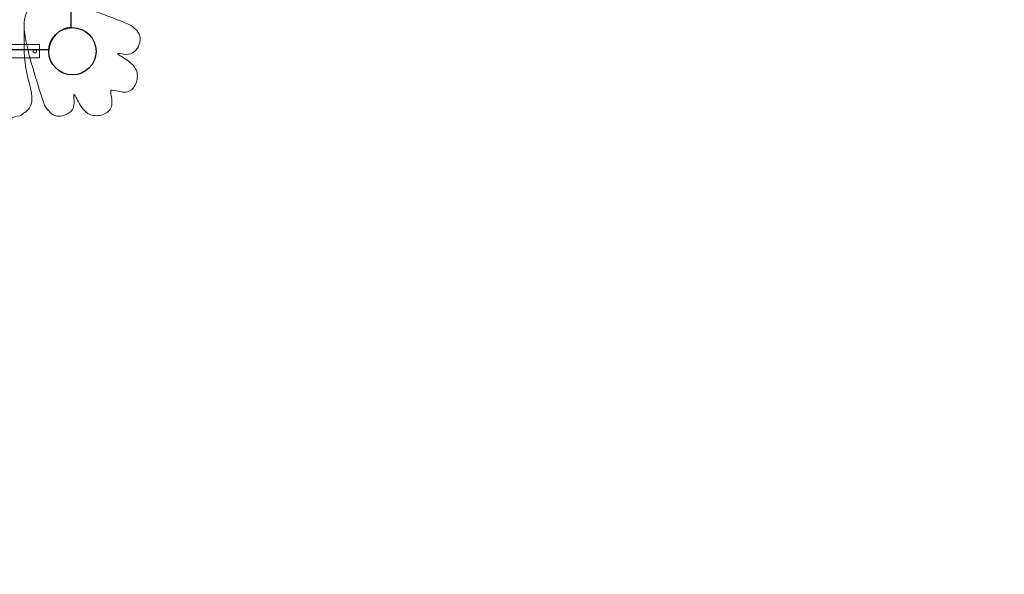
# Model space of a CAD drawing. Units: millimetres. Extents: x 33039 to 53543, y -6390 to 8965.
# Drawn here: x 42602 to 44976, y 3120 to 4457 of the extents above; entities that cross this region are included whole.
import ezdxf

# ---------------------------------------------------------------- set-up
doc = ezdxf.new("R2010")
doc.units = ezdxf.units.MM
doc.header["$LTSCALE"] = 30
doc.layers.add('InterSystem-dimension', color=7, linetype='Continuous', lineweight=5)
doc.layers.add('InterSystem-drawing', color=7, linetype='Continuous', lineweight=9)
doc.styles.add('arial', font='arial.ttf')
doc.dimstyles.new('IS_1-50(mm)', dxfattribs={"dimtxt": 100, "dimasz": 100, "dimexe": 10, "dimexo": 50, "dimgap": 10, "dimtad": 1, "dimdec": 0, "dimrnd": 10, "dimzin": 0, "dimtxsty": 'arial', "dimcen": 100, "dimclrd": 256, "dimclre": 256, "dimclrt": 256, "dimadec": 1, "dimazin": 0, "dimtfac": 1, "dimtdec": 0, "dimtmove": 0, "dimatfit": 3, "dimfxl": 0, "dimtolj": 1, "dimtzin": 0, "dimlwd": -1, "dimlwe": -1, "dimarcsym": 0})

# ---------------------------------------------------------------- blocks, each defined once
blk = doc.blocks.new('*D2')
at = {"layer": 'Defpoints', "color": 0, "transparency": 16777216}
for p in [(34385.8, 7476.3), (34385.8, -895.4), (51382.9, -2355.6)]:
    blk.add_point(p, dxfattribs=at)
at = {"layer": 'InterSystem-dimension', "transparency": 16777216}
for p, q in [((34385.8, -845.4), (34385.8, 7486.3)), ((51382.9, -2305.6), (51382.9, 7486.3)), ((51282.9, 7476.3), (34485.8, 7476.3))]:
    blk.add_line(p, q, dxfattribs=at)
for points in [[(34485.8, 7492.9), (34485.8, 7459.6), (34385.8, 7476.3)], [(51282.9, 7492.9), (51282.9, 7459.6), (51382.9, 7476.3)]]:
    blk.add_solid(points, dxfattribs=at)
at = {"layer": 'InterSystem-dimension', "transparency": 16777216, "insert": (42884.3, 7537.3), "char_height": 100, "attachment_point": 5, "style": 'arial'}
blk.add_mtext('\\A1;17000', dxfattribs=at)

msp = doc.modelspace()

# ---------------------------------------------------------------- linework, layer by layer
at = {"layer": 'InterSystem-drawing', "linetype": 'ByBlock', "lineweight": 25}
for p, q in [((42725.3, 5487.9), (42725.3, 4437.7)), ((42671.9, 4384.3), (41621.7, 4384.3))]:
    msp.add_line(p, q, dxfattribs=at)
at = {"layer": 'InterSystem-drawing'}
for p, q in [((42649.3, 4396.8), (42528.8, 4396.8)), ((42649.3, 4396.8), (42649.3, 4364.8)), ((42649.3, 4364.8), (42528.8, 4364.8))]:
    msp.add_line(p, q, dxfattribs=at)
at = {"layer": 'InterSystem-drawing', "linetype": 'ByBlock', "lineweight": 25}
msp.add_circle((42728.8, 4380.8), 57, dxfattribs=at)
at = {"layer": 'InterSystem-drawing'}
msp.add_circle((42728.8, 4380.8), 57, dxfattribs=at)
msp.add_circle((42728.8, 4380.8), 57, dxfattribs=at)
at = {"layer": 'InterSystem-drawing', "linetype": 'ByBlock', "lineweight": 15}
msp.add_circle((42728.8, 4380.8), 57, dxfattribs=at)
at = {"layer": 'InterSystem-drawing', "linetype": 'ByBlock', "lineweight": 25}
msp.add_arc((42728.8, 4380.8), 57, 93.5204, 176.4796, dxfattribs=at)
at = {"layer": 'InterSystem-drawing'}
for points, knots in [([(42629.6, 4489.4), (42634, 4493.7), (42659.7, 4512.7), (42730.8, 4497.6), (42801.4, 4470.4), (42852, 4451.5), (42869.8, 4443.2)], [797.777628, 797.777628, 797.777628, 797.777628, 815.731447, 891.090747, 991.152164, 1051.942205, 1051.942205, 1051.942205, 1051.942205]), ([(42632.1, 4491.7), (42627.5, 4487.7), (42606.9, 4463.2), (42617.3, 4391.2), (42639.9, 4319), (42655.4, 4267.4), (42662.5, 4249)], [797.777628, 797.777628, 797.777628, 797.777628, 815.731447, 891.090747, 991.152164, 1051.942205, 1051.942205, 1051.942205, 1051.942205]), ([(42869.8, 4443.2), (42881, 4435), (42901.7, 4415.3), (42880.4, 4374.2), (42856.7, 4372.3), (42827.8, 4378.5), (42872.9, 4354), (42889.3, 4331), (42881.5, 4294), (42857.9, 4277.1), (42833.2, 4286.9), (42821.3, 4287.2)], [1051.942205, 1051.942205, 1051.942205, 1051.942205, 1089.604377, 1130.481042, 1152.647788, 1166.434436, 1192.157062, 1237.575048, 1269.676439, 1298.840733, 1324.623007, 1324.623007, 1324.623007, 1324.623007]), ([(42638.2, 4385.1), (42637.9, 4385.1), (42637.7, 4385.1), (42637.1, 4385), (42636.8, 4384.9), (42636.3, 4384.7), (42636.1, 4384.5), (42635.6, 4384.2), (42635.4, 4384), (42635, 4383.7), (42634.8, 4383.4), (42634.5, 4383), (42634.4, 4382.7), (42634.2, 4382.2), (42634.1, 4381.9), (42634, 4381.4), (42634, 4381.1), (42634, 4380.6), (42634, 4380.3), (42634.1, 4379.7), (42634.2, 4379.5), (42634.4, 4378.9), (42634.5, 4378.7), (42634.8, 4378.2), (42635, 4378), (42635.4, 4377.6), (42635.6, 4377.5), (42636.1, 4377.2), (42636.3, 4377), (42636.8, 4376.8), (42637.1, 4376.7), (42637.7, 4376.6), (42637.9, 4376.6), (42638.5, 4376.6), (42638.8, 4376.6), (42639.3, 4376.7), (42639.6, 4376.8), (42640.1, 4377), (42640.4, 4377.2), (42640.8, 4377.5), (42641, 4377.6), (42641.4, 4378), (42641.6, 4378.2), (42641.9, 4378.7), (42642, 4378.9), (42642.2, 4379.5), (42642.3, 4379.7), (42642.4, 4380.3), (42642.5, 4380.6), (42642.5, 4381.1), (42642.4, 4381.4), (42642.3, 4381.9), (42642.2, 4382.2), (42642, 4382.7), (42641.9, 4383), (42641.6, 4383.4), (42641.4, 4383.7), (42641, 4384), (42640.8, 4384.2), (42640.4, 4384.5), (42640.1, 4384.7), (42639.6, 4384.9), (42639.3, 4385), (42638.8, 4385.1), (42638.5, 4385.1), (42638.2, 4385.1)], [0, 0, 0, 0, 0.804711, 0.804711, 1.609422, 1.609422, 2.414133, 2.414133, 3.218844, 3.218844, 4.02341, 4.02341, 4.827977, 4.827977, 5.632543, 5.632543, 6.437109, 6.437109, 7.241676, 7.241676, 8.046242, 8.046242, 8.850809, 8.850809, 9.655375, 9.655375, 10.460086, 10.460086, 11.264797, 11.264797, 12.069508, 12.069508, 12.874219, 12.874219, 13.67893, 13.67893, 14.48364, 14.48364, 15.288351, 15.288351, 16.093062, 16.093062, 16.897629, 16.897629, 17.702195, 17.702195, 18.506762, 18.506762, 19.311328, 19.311328, 20.115894, 20.115894, 20.920461, 20.920461, 21.725027, 21.725027, 22.529594, 22.529594, 23.334304, 23.334304, 24.139015, 24.139015, 24.943726, 24.943726, 25.748437, 25.748437, 25.748437, 25.748437]), ([(42662.5, 4249), (42670, 4237.4), (42688.3, 4215.4), (42730.7, 4233.9), (42734.1, 4257.5), (42729.8, 4286.7), (42751.3, 4240.1), (42773.3, 4222.2), (42810.7, 4227.7), (42829, 4250.1), (42820.9, 4275.4), (42821.3, 4287.2)], [1051.942205, 1051.942205, 1051.942205, 1051.942205, 1089.604377, 1130.481042, 1152.647788, 1166.434436, 1192.157062, 1237.575048, 1269.676439, 1298.840733, 1324.623007, 1324.623007, 1324.623007, 1324.623007]), ([(42601.6, 4224.9), (42592.8, 4223.7), (42575.1, 4221.2), (42572.2, 4190.4), (42559.4, 4158), (42472, 4150.6), (42415.5, 4155.2), (42309.5, 4167.3), (42338.8, 4108.5), (42276.1, 4090.2), (42260.4, 4143), (42205.1, 4123.4), (42168.8, 4119.9), (42146.8, 4120.1)], [0, 0, 0, 0, 23.717082, 47.434165, 82.319692, 119.427643, 282.078342, 315.214425, 359.239986, 399.875561, 441.9499, 481.106637, 547.095107, 547.095107, 547.095107, 547.095107])]:
    msp.add_open_spline(points, degree=3, knots=knots, dxfattribs=at)
msp.add_spline([(42601.6, 4224.9), (42624.1, 4242.9), (42619.6, 4324.9), (42612.7, 4431.1)], degree=3, dxfattribs=at)

# ---------------------------------------------------------------- dimensions: what is measured, and where the dimension line sits
at = {"layer": 'InterSystem-dimension'}
dim = msp.add_linear_dim(base=(34385.8, 7476.3), p1=(51382.9, -2355.6), p2=(34385.8, -895.4), dimstyle='IS_1-50(mm)', dxfattribs=at)
dim.commit()
dim.dimension.update_dxf_attribs({"geometry": '*D2', "text_midpoint": (42884.3, 7537.3)})

doc.saveas('drawing.dxf')
